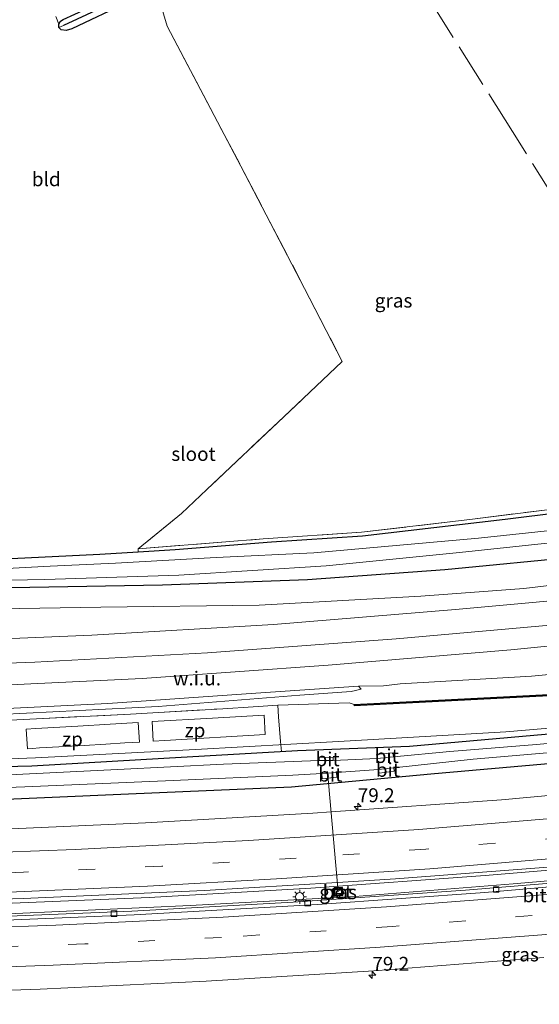
# Model space of a CAD drawing. Units: metres. Extents: x 99999 to 110007, y 395857 to 400001.
# Drawn here: x 102243 to 102337, y 396243 to 396420 of the extents above; entities that cross this region are included whole.
import ezdxf
from ezdxf.enums import TextEntityAlignment as Align

# ---------------------------------------------------------------- set-up
doc = ezdxf.new("R2010")
doc.units = ezdxf.units.M
doc.linetypes.add('IE-TERREINAFSCHEIDING', pattern=[10, 8, -2])
doc.linetypes.add('VW-3-9_STREEP', pattern=[12, 3, -9])
doc.layers.get('0').update_dxf_attribs({"lineweight": 25})
for name, color, linetype, lineweight in [('B-ME-AL-OVERIG-L-B1', 7, 'Continuous', 18), ('B-ME-AM-KILOMETR-S-B1', 7, 'Continuous', 18), ('B-ME-BV-GELEIDECONSTRUCTIE-GELEIDERAIL-L-B1', 213, 'BV-GELEIDERAIL', 18), ('B-ME-GW-KRUINLIJN-L-B1', 93, 'Continuous', 18), ('B-ME-GW-TEENLIJN-L-B1', 93, 'Continuous', 18), ('B-ME-IE-GRASLAND-GV-B6', 93, 'Continuous', 18), ('B-ME-IE-GRONDWERKLIJN-GROND_INGERICHT-GV-B6', 253, 'Continuous', 18), ('B-ME-IE-GRONDWERKLIJN-GROND_NIETINGERICHT-GV-B6', 253, 'Continuous', 18), ('B-ME-IE-HULPGEOMETRIE-L-B1', 53, 'Continuous', 18), ('B-ME-IE-INRICHTINGSELEMENT-GV-B6', 253, 'Continuous', 18), ('B-ME-IE-INRICHTINGSELEMENT-S-B1', 253, 'Continuous', 18), ('B-ME-IE-MEUBILAIR_WEGMEUBILAIR-LICHTMAST-S-B1', 8, 'Continuous', 18), ('B-ME-IE-TERREINAFSCHEIDING-RASTERHEKWERK-L-B1', 8, 'IE-TERREINAFSCHEIDING', 18), ('B-ME-MW-MUUR-GV-B6', 8, 'IE-TERREINAFSCHEIDING-KUNSTMATIG', 18), ('B-ME-MW-MUUR-L-B1', 8, 'IE-TERREINAFSCHEIDING-KUNSTMATIG', 18), ('B-ME-OG-WATER-GV-B6', 153, 'Continuous', 18), ('B-ME-VH-VERH_SOORT-BETON-OVERIG-GV-B6', 8, 'IE-TERREINAFSCHEIDING-NATUURLIJK-HOUTWAL', 18), ('B-ME-VH-VERH_SOORT-BITUMEN-GV-B6', 8, 'IE-TERREINAFSCHEIDING-NATUURLIJK-HOUTWAL', 18), ('B-ME-VH-VERH_SOORT-KLINKERS-GV-B6', 8, 'IE-TERREINAFSCHEIDING-NATUURLIJK-HOUTWAL', 18), ('B-ME-VV-KOLK-S-B1', 8, 'Continuous', 18), ('B-ME-VW-MARKERING-39STREEP-015-L-B1', 255, 'VW-3-9_STREEP', 18), ('B-ME-VW-MARKERING-STREEP-015-L-B1', 7, 'Continuous', 18)]:
    doc.layers.add(name, color=color, linetype=linetype, lineweight=lineweight)
doc.layers.add('B-ME-GW-INSTEEKWATERGANG-L-B1', color=10, linetype='Continuous')
doc.layers.add('B-ME-GW-WATERGANG-GREPPEL-L-B1', color=10, linetype='Continuous')
doc.styles.add('NLCS-ISO', font='NLCS-ISO.TTF')
doc.linetypes.add('BV-GELEIDERAIL', pattern='A,10,-3,[108,NLCS.SHX,S=1,R=0,X=0,Y=0],-3', length=16)
doc.linetypes.add('IE-TERREINAFSCHEIDING-KUNSTMATIG', pattern='A,4,[82,NLCS.SHX,S=0.75,R=90,X=0,Y=0],4,-2', length=10)
doc.linetypes.add('IE-TERREINAFSCHEIDING-NATUURLIJK-HOUTWAL', pattern='A,7,-1.5,[67,NLCS.SHX,S=0.75,R=45,X=0,Y=0],-1.5,7,-1.5,[70,NLCS.SHX,S=0.75,R=0,X=0,Y=0],-1.5', length=20)

# ---------------------------------------------------------------- blocks, each defined once
blk = doc.blocks.new('hecto')
for p, q in [((0, 0.625), (-0.625, 0)), ((0, -0.625), (0, 0.625)), ((-0.625, 0), (0.625, 0)), ((0.625, 0), (0, -0.625))]:
    blk.add_line(p, q)
blk = doc.blocks.new('lantaarnpaal')
for p, q in [((-0.75, 0), (-1.25, 0)), ((-0.88, 0.88), (-0.53, 0.53)), ((0, 0.75), (0, 1.25)), ((0.53, 0.53), (0.88, 0.88)), ((0.75, 0), (1.25, 0)), ((-0.53, -0.53), (-0.88, -0.88)), ((0, -0.75), (0, -1.25)), ((0.53, -0.53), (0.88, -0.88))]:
    blk.add_line(p, q)
blk.add_circle((0, 0), 0.75)
blk = doc.blocks.new('kolk')
blk.add_lwpolyline([(-0.5, -0.5), (0.5, -0.5), (0.5, 0.5), (-0.5, 0.5)], close=True)
blk = doc.blocks.new('put')
for p, q in [((0.75, 0.75), (-0.75, 0.75)), ((-0.75, 0.75), (-0.75, -0.75)), ((0.75, -0.75), (0.75, 0.75)), ((-0.75, -0.75), (0.75, -0.75))]:
    blk.add_line(p, q)
blk.add_lwpolyline([(-0.625, 0.625), (0.625, 0.625), (0.625, -0.625), (-0.625, -0.625)], close=True)

msp = doc.modelspace()

# ---------------------------------------------------------------- linework, layer by layer
at = {"layer": 'B-ME-AL-OVERIG-L-B1'}
msp.add_line((102298.492, 396285.241, 5.622), (102300.411, 396263.657, 7.042), dxfattribs=at)
at = {"layer": 'B-ME-BV-GELEIDECONSTRUCTIE-GELEIDERAIL-L-B1'}
for points in [[(102577.565, 396301.707, 7.676), (102565.675, 396299.345, 7.679), (102535.236, 396293.64, 7.679), (102506.354, 396288.569, 7.676), (102477.018, 396283.908, 7.668), (102447.619, 396279.658, 7.681), (102417.983, 396275.797, 7.681), (102386.894, 396272.14, 7.679), (102357.76, 396269.18, 7.707), (102326.857, 396266.563, 7.707), (102295.523, 396264.274, 7.774), (102266.423, 396262.639, 7.657), (102235.955, 396261.382, 7.656), (102205.207, 396260.585, 7.661), (102196.42, 396260.453, 7.659)], [(102575.882, 396298.903, 7.656), (102563.855, 396296.532, 7.601), (102533.17, 396290.811, 7.598), (102501.858, 396285.347, 7.597), (102472.099, 396280.714, 7.594), (102442.759, 396276.521, 7.597), (102412.159, 396272.661, 7.602), (102385.015, 396269.616, 7.601), (102354.584, 396266.535, 7.598), (102323.289, 396263.953, 7.595), (102292.299, 396261.777, 7.534), (102263.316, 396260.182, 7.542), (102232.343, 396258.9, 7.551), (102201.892, 396258.105, 7.562), (102173.808, 396257.784, 7.569), (102145.761, 396257.83, 7.604), (102119.846, 396258.164, 7.736)]]:
    msp.add_polyline3d(points, dxfattribs=at)
at = {"layer": 'B-ME-GW-INSTEEKWATERGANG-L-B1'}
for points in [[(102267.848, 396425.605, 7.485), (102262.563, 396423.41, 7.392), (102255.931, 396420.308, 7.346), (102252.518, 396418.691, 7.389), (102251.485, 396418.419, 7.389), (102250.595, 396418.527, 7.356), (102250.2, 396418.952, 7.344), (102250.214, 396419.568, 7.342), (102250.505, 396420.074, 7.354), (102250.946, 396420.393, 7.354), (102257.244, 396423.253, 7.258), (102271.299, 396429.843, 7.336), (102285.259, 396436.367, 7.227), (102291.85, 396439.728, 7.312), (102292.957, 396440.061, 7.315), (102293.589, 396439.897, 7.341), (102293.994, 396439.5, 7.44), (102294.186, 396438.833, 7.48), (102293.842, 396438.326, 7.482), (102285.259, 396433.916, 7.485), (102267.848, 396425.605, 7.485)], [(102351.162, 396333.089, 8.131), (102330.458, 396330.557, 7.95), (102304.773, 396327.533, 7.773), (102288.412, 396326.471, 7.588), (102271.077, 396325.119, 7.233), (102264.467, 396324.7, 7.13), (102257.584, 396324.263, 7.022), (102236.643, 396323.25, 6.985), (102235.448, 396323.879, 7.107), (102230.111, 396342.973, 7.002), (102223.91, 396365.785, 6.849), (102216.004, 396394.175, 6.94), (102210.319, 396418.427, 6.341)], [(102589.202, 396329.137, 6.372), (102570.234, 396325.071, 6.418), (102542.478, 396319.739, 6.4), (102516.78, 396314.961, 6.409), (102494.718, 396311.266, 6.458), (102468.656, 396307.407, 6.433), (102446.828, 396303.87, 6.37), (102426.59, 396300.88, 6.391), (102407.425, 396298.474, 6.394), (102385.74, 396296.36, 6.42), (102359.627, 396293.855, 6.467), (102335.606, 396291.745, 6.519), (102313.22, 396289.733, 6.485), (102293.077, 396288.999, 6.463), (102269.096, 396287.583, 6.419), (102245.354, 396286.239, 6.316), (102227.535, 396285.792, 6.263), (102210.326, 396284.943, 6.318), (102188.081, 396284.709, 6.368), (102160.188, 396284.6, 6.315), (102134.832, 396284.709, 6.284)], [(102590.89, 396323.913, 6.375), (102565.005, 396318.823, 6.407), (102542.377, 396314.332, 6.386), (102517.916, 396309.788, 6.348), (102488.433, 396304.946, 6.501), (102466.057, 396301.773, 6.429), (102447.561, 396299.017, 6.421), (102427.033, 396296.112, 6.372), (102413.109, 396294.593, 6.328), (102410.065, 396294.137, 6.33), (102398.147, 396292.626, 6.368), (102370.108, 396289.912, 6.404), (102345.018, 396287.229, 6.453), (102317.066, 396284.76, 6.429), (102292.023, 396282.445, 6.416), (102262.737, 396281.208, 6.394), (102232.431, 396279.893, 6.412), (102204.95, 396279.021, 6.492), (102177.485, 396278.535, 6.523), (102153.08, 396278.607, 6.399), (102131.581, 396278.95, 6.296)], [(102344.352, 396323.9, 8.045), (102319.571, 396321.503, 7.932), (102294.912, 396319.724, 7.51), (102268.85, 396318.725, 7.078), (102245.003, 396318.33, 6.666), (102222.774, 396318.1, 6.411), (102197.602, 396317.608, 6.278), (102174.64, 396317.835, 5.994), (102153.903, 396318.492, 5.756)]]:
    msp.add_polyline3d(points, dxfattribs=at)
at = {"layer": 'B-ME-GW-KRUINLIJN-L-B1'}
for points in [[(102147.803, 396307.686, 9.061), (102184.461, 396307.417, 9.309), (102220.186, 396308.29, 9.328), (102256.117, 396309.732, 9.331), (102288.78, 396311.681, 9.431), (102321.5, 396314.399, 9.468), (102351.126, 396317.058, 9.614), (102383.259, 396320.769, 9.933), (102410.491, 396324.534, 10.174), (102433.254, 396327.791, 10.369), (102466.405, 396332.976, 10.709), (102499.254, 396338.775, 11.061), (102530.056, 396344.858, 11.363), (102558.396, 396351.018, 11.377)], [(102140.014, 396293.889, 9.932), (102166.41, 396293.619, 10.005), (102201.044, 396294.074, 9.934), (102234.866, 396295.259, 9.894), (102268.052, 396296.972, 10.02), (102293.534, 396299.001, 10.146), (102302.716, 396299.664, 10.256), (102304.542, 396300.087, 10.246), (102304.093, 396300.619, 9.833)], [(102289.5474, 396297.2066, 10.075), (102302.379, 396297.603, 10.055), (102303.291, 396297.308, 9.962)]]:
    msp.add_polyline3d(points, dxfattribs=at)
at = {"layer": 'B-ME-GW-TEENLIJN-L-B1'}
for points in [[(102552.847, 396354.959, 8.832), (102528.706, 396349.743, 8.901), (102497.933, 396343.135, 9.006), (102470.252, 396338.026, 8.7), (102443.849, 396333.536, 8.57), (102415.211, 396328.791, 8.355), (102386.363, 396324.239, 8.337), (102362.575, 396321.542, 8.304), (102333.809, 396318.14, 8.256), (102315.259, 396316.783, 8), (102286.213, 396315.165, 7.523), (102257.764, 396314.804, 7.046), (102224.699, 396314.261, 6.42), (102186.515, 396313.519, 6.3), (102151.193, 396313.692, 6.069)], [(102588.231, 396329.828, 6.366), (102581.457, 396328.513, 6.485), (102556.32, 396323.491, 6.428), (102530.442, 396318.791, 6.42), (102502.135, 396313.527, 6.465), (102475.562, 396309.348, 6.465), (102448.061, 396305.219, 6.388), (102420.098, 396301.121, 6.376), (102391.005, 396297.714, 6.413), (102360.296, 396294.916, 6.49), (102330.562, 396292.363, 6.557), (102300.476, 396290.651, 6.607), (102274.735, 396289.238, 6.54), (102245.97, 396287.738, 6.374), (102219.896, 396286.718, 6.331), (102187.526, 396285.895, 6.414), (102161.898, 396285.754, 6.444), (102135.448, 396285.8, 6.444)], [(102304.093, 396300.619, 9.833), (102285.585, 396299.334, 9.458), (102258.976, 396297.473, 9.352), (102231.221, 396296.085, 9.282), (102201.674, 396295.029, 9.264), (102167.527, 396294.683, 9.264), (102140.563, 396294.861, 9.202)]]:
    msp.add_polyline3d(points, dxfattribs=at)
at = {"layer": 'B-ME-GW-WATERGANG-GREPPEL-L-B1'}
msp.add_polyline3d([(102293.127, 396439.045, 6.791), (102273.268, 396429.676, 6.791), (102251.034, 396419.285, 6.791)], dxfattribs=at)
at = {"layer": 'B-ME-IE-GRASLAND-GV-B6'}
for points in [[(102250.214, 396419.568, 7.342), (102250.505, 396420.074, 7.354), (102250.946, 396420.393, 7.354), (102257.244, 396423.253, 7.258), (102271.299, 396429.843, 7.336), (102285.259, 396436.367, 7.227), (102291.85, 396439.728, 7.312), (102292.957, 396440.061, 7.315), (102293.589, 396439.897, 7.341), (102293.994, 396439.5, 7.44), (102293.127, 396439.045, 6.791), (102273.268, 396429.676, 6.791), (102251.034, 396419.285, 6.791), (102250.2, 396418.952, 7.344), (102250.214, 396419.568, 7.342)], [(102294.186, 396438.833, 7.48), (102293.842, 396438.326, 7.482), (102285.259, 396433.916, 7.485), (102267.848, 396425.605, 7.485), (102262.563, 396423.41, 7.392), (102255.931, 396420.308, 7.346), (102252.518, 396418.691, 7.389), (102251.485, 396418.419, 7.389), (102250.595, 396418.527, 7.356), (102250.2, 396418.952, 7.344), (102251.034, 396419.285, 6.791), (102273.268, 396429.676, 6.791), (102293.127, 396439.045, 6.791), (102293.994, 396439.5, 7.44), (102294.186, 396438.833, 7.48)], [(102349.783, 396329.742, 5.952), (102325.635, 396327.198, 5.911), (102308.163, 396325.66, 5.905), (102296.004, 396324.557, 5.905), (102278.5, 396323.685, 5.905), (102260.379, 396322.724, 5.905), (102248.62, 396322.134, 5.905), (102238.578, 396321.637, 5.905), (102235.925, 396321.318, 5.905), (102235.048, 396321.72, 5.905), (102234.648, 396322.602, 5.96), (102226.408, 396351.766, 5.96), (102219.445, 396377.702, 5.96), (102216.18, 396389.465, 5.69), (102211.344, 396409.124, 5.642), (102209.734, 396417.391, 5.515), (102210.319, 396418.427, 6.341)], [(102210.319, 396418.427, 6.341), (102216.004, 396394.175, 6.94), (102223.91, 396365.785, 6.849), (102230.111, 396342.973, 7.002), (102235.448, 396323.879, 7.107), (102236.643, 396323.25, 6.985), (102257.584, 396324.263, 7.022), (102264.467, 396324.7, 7.13), (102271.077, 396325.119, 7.233), (102288.412, 396326.471, 7.588), (102304.773, 396327.533, 7.773), (102330.458, 396330.557, 7.95), (102351.162, 396333.089, 8.131)], [(102264.467, 396324.7, 7.13), (102264.445, 396325.274, 7.199), (102286.902, 396327.047, 7.491), (102304.624, 396328.242, 7.764), (102324.054, 396330.549, 7.869), (102343.744, 396332.986, 8.1)], [(102351.162, 396333.089, 8.131), (102330.458, 396330.557, 7.95), (102304.773, 396327.533, 7.773), (102288.412, 396326.471, 7.588), (102271.077, 396325.119, 7.233), (102264.467, 396324.7, 7.13)], [(102154.302, 396319.198, 5.186), (102156.541, 396319.136, 5.186), (102157.667, 396319.35, 5.186), (102157.944, 396319.821, 5.186), (102166.299, 396319.292, 5.233), (102175.527, 396318.928, 5.368), (102188.457, 396318.944, 5.563), (102203.137, 396319.132, 5.698), (102217.185, 396319.395, 5.798), (102227.88, 396319.636, 5.861), (102233.916, 396320.029, 5.898), (102234.397, 396319.649, 5.898), (102235.099, 396319.547, 5.898), (102247.652, 396319.785, 5.898), (102271.741, 396320.544, 5.898), (102298.263, 396322.232, 5.898), (102322.247, 396324.59, 5.898), (102349.865, 396327.523, 5.898)], [(102286.213, 396315.165, 7.523), (102257.764, 396314.804, 7.046), (102224.699, 396314.261, 6.42), (102186.515, 396313.519, 6.3), (102151.193, 396313.692, 6.069), (102153.903, 396318.492, 5.756), (102174.64, 396317.835, 5.994), (102197.602, 396317.608, 6.278), (102222.774, 396318.1, 6.411), (102245.003, 396318.33, 6.666), (102268.85, 396318.725, 7.078), (102294.912, 396319.724, 7.51), (102319.571, 396321.503, 7.932), (102344.352, 396323.9, 8.045)], [(102344.352, 396323.9, 8.045), (102319.571, 396321.503, 7.932), (102294.912, 396319.724, 7.51), (102268.85, 396318.725, 7.078), (102245.003, 396318.33, 6.666), (102222.774, 396318.1, 6.411), (102197.602, 396317.608, 6.278), (102174.64, 396317.835, 5.994), (102153.903, 396318.492, 5.756), (102154.302, 396319.198, 5.186)], [(102151.193, 396313.692, 6.069), (102186.515, 396313.519, 6.3), (102224.699, 396314.261, 6.42), (102257.764, 396314.804, 7.046), (102286.213, 396315.165, 7.523), (102315.259, 396316.783, 8), (102333.809, 396318.14, 8.256), (102362.575, 396321.542, 8.304)], [(102362.575, 396321.542, 8.304), (102333.809, 396318.14, 8.256), (102315.259, 396316.783, 8), (102286.213, 396315.165, 7.523)], [(102351.126, 396317.058, 9.614), (102321.5, 396314.399, 9.468), (102288.78, 396311.681, 9.431), (102256.117, 396309.732, 9.331), (102220.186, 396308.29, 9.328), (102184.461, 396307.417, 9.309), (102147.803, 396307.686, 9.061), (102151.193, 396313.692, 6.069)], [(102234.866, 396295.259, 9.894), (102268.052, 396296.972, 10.02), (102293.534, 396299.001, 10.146), (102302.716, 396299.664, 10.256), (102304.542, 396300.087, 10.246), (102304.093, 396300.619, 9.833), (102308.546, 396300.673, 10.065), (102311.571, 396301, 10.082), (102335.145, 396302.373, 10.245), (102358.688, 396304.58, 10.475)], [(102140.563, 396294.861, 9.202), (102167.527, 396294.683, 9.264), (102201.674, 396295.029, 9.264), (102231.221, 396296.085, 9.282), (102258.976, 396297.473, 9.352), (102285.585, 396299.334, 9.458), (102304.093, 396300.619, 9.833), (102304.542, 396300.087, 10.246), (102302.716, 396299.664, 10.256), (102293.534, 396299.001, 10.146), (102268.052, 396296.972, 10.02), (102234.866, 396295.259, 9.894), (102201.044, 396294.074, 9.934), (102166.41, 396293.619, 10.005), (102140.014, 396293.889, 9.932), (102140.563, 396294.861, 9.202)], [(102338.273, 396299.121, 10.178), (102303.291, 396297.308, 9.962), (102302.379, 396297.603, 10.055), (102289.5474, 396297.2066, 10.075), (102285.138, 396296.9079, 10.0189), (102279.7015, 396296.5435, 10.0027), (102268.103, 396295.8847, 9.9682), (102263.077, 396295.5878, 9.9709), (102246.163, 396294.7099, 9.905), (102240.232, 396294.4106, 9.9253)], [(102285.138, 396296.9079, 10.0189), (102289.5474, 396297.2066, 10.075), (102302.379, 396297.603, 10.055), (102303.291, 396297.308, 9.962), (102303.303, 396297.066, 9.589), (102338.288, 396298.88, 9.646)], [(102240.232, 396294.4106, 9.9253), (102246.163, 396294.7099, 9.905), (102263.077, 396295.5878, 9.9709), (102268.103, 396295.8847, 9.9682), (102279.7015, 396296.5435, 10.0027), (102285.138, 396296.9079, 10.0189)], [(102335.606, 396291.745, 6.519), (102313.22, 396289.733, 6.485), (102293.077, 396288.999, 6.463), (102290.232, 396288.831, 6.4578), (102269.096, 396287.583, 6.419), (102245.354, 396286.239, 6.316), (102227.535, 396285.792, 6.263), (102210.326, 396284.943, 6.318), (102188.081, 396284.709, 6.368), (102160.188, 396284.6, 6.315), (102134.832, 396284.709, 6.284), (102135.448, 396285.8, 6.444), (102161.898, 396285.754, 6.444), (102187.526, 396285.895, 6.414), (102219.896, 396286.718, 6.331), (102245.97, 396287.738, 6.374), (102274.735, 396289.238, 6.54), (102300.476, 396290.651, 6.607), (102330.562, 396292.363, 6.557), (102360.296, 396294.916, 6.49)], [(102360.296, 396294.916, 6.49), (102330.562, 396292.363, 6.557), (102300.476, 396290.651, 6.607), (102274.735, 396289.238, 6.54), (102245.97, 396287.738, 6.374), (102219.896, 396286.718, 6.331)], [(102227.535, 396285.792, 6.263), (102245.354, 396286.239, 6.316), (102269.096, 396287.583, 6.419), (102290.232, 396288.831, 6.4578), (102293.077, 396288.999, 6.463), (102313.22, 396289.733, 6.485), (102335.606, 396291.745, 6.519), (102359.627, 396293.855, 6.467)], [(102359.627, 396293.855, 6.467), (102335.606, 396291.745, 6.519)], [(102351.007, 396291.522, 5.425), (102336.075, 396290.086, 5.425), (102320.487, 396288.853, 5.425), (102310.357, 396287.872, 5.425), (102310.234, 396288.629, 5.897), (102307.327, 396288.294, 5.897), (102307.413, 396287.583, 5.425), (102299.516, 396287.237, 5.425), (102299.518, 396287.866, 5.782), (102296.967, 396287.792, 5.782), (102297.014, 396287.224, 5.425)], [(102132.595, 396280.747, 5.364), (102151.695, 396280.783, 5.364), (102173.515, 396280.604, 5.364), (102194.511, 396280.895, 5.364), (102194.608, 396280.307, 5.797), (102196.89, 396280.425, 5.797), (102196.886, 396281.052, 5.364), (102217.425, 396281.499, 5.366), (102244.07, 396282.507, 5.381), (102270.768, 396283.655, 5.395), (102292.229, 396284.618, 5.395), (102297.471, 396284.884, 5.395), (102297.51, 396283.974, 5.968), (102300.156, 396284.216, 5.968), (102300.094, 396285.08, 5.395), (102307.64, 396285.645, 5.395), (102307.8, 396284.964, 6.009), (102310.498, 396285.304, 6.009), (102310.389, 396285.936, 5.395), (102324.651, 396287.454, 5.396), (102351.258, 396289.768, 5.396)], [(102131.581, 396278.95, 6.296), (102153.08, 396278.607, 6.399), (102177.485, 396278.535, 6.523), (102204.95, 396279.021, 6.492), (102232.431, 396279.893, 6.412), (102262.737, 396281.208, 6.394), (102292.023, 396282.445, 6.416), (102317.066, 396284.76, 6.429), (102345.018, 396287.229, 6.453)], [(102345.018, 396287.229, 6.453), (102317.066, 396284.76, 6.429), (102292.023, 396282.445, 6.416), (102262.737, 396281.208, 6.394), (102232.431, 396279.893, 6.412), (102204.95, 396279.021, 6.492), (102177.485, 396278.535, 6.523), (102153.08, 396278.607, 6.399), (102131.581, 396278.95, 6.296), (102132.595, 396280.747, 5.364)], [(102297.014, 396287.224, 5.425), (102279.798, 396286.578, 5.425), (102260.741, 396285.63, 5.425), (102240.086, 396284.576, 5.425)], [(102364.265, 396283.336, 6.651), (102329.778, 396280.2, 6.761), (102299.135, 396278.005, 6.774), (102295.833, 396277.769, 6.775), (102265.796, 396276.022, 6.655), (102240.302, 396274.884, 6.703), (102210.028, 396273.971, 6.716), (102195.557, 396273.771, 6.675), (102181.451, 396273.576, 6.635), (102154.166, 396273.461, 6.74), (102128.62, 396273.706, 6.755), (102131.581, 396278.95, 6.296)], [(102360.452, 396267.509, 6.888), (102331.866, 396265.106, 6.937), (102303.386, 396262.827, 6.905), (102273.779, 396261.176, 6.895), (102242.376, 396259.766, 6.9), (102210.561, 396258.749, 6.902), (102179.271, 396258.253, 6.903), (102151.026, 396258.119, 6.936), (102119.969, 396258.382, 6.947), (102121.607, 396261.282, 7.032), (102150.425, 396260.894, 6.974), (102181.445, 396261.016, 6.974), (102195.412, 396261.216, 6.951), (102210.635, 396261.433, 6.925), (102243.781, 396262.455, 6.924), (102276.396, 396263.898, 6.946), (102300.261, 396265.346, 6.966), (102310.731, 396265.982, 6.975), (102345.978, 396268.699, 6.916)], [(102299.537, 396264.244, 7.026), (102299.66, 396262.829, 6.992), (102301.267, 396262.967, 6.995), (102301.146, 396264.354, 7.006), (102300.354, 396264.3, 7.016), (102299.537, 396264.244, 7.026)], [(102109.451, 396239.749, 7.191), (102112.403, 396244.978, 7.351), (102138.824, 396244.626, 7.255), (102166.661, 396244.467, 7.307), (102193.079, 396244.658, 7.207), (102220.624, 396245.228, 7.207), (102246.832, 396246.142, 7.285), (102276.693, 396247.621, 7.211), (102306.806, 396249.44, 7.207), (102337.355, 396251.859, 7.304)]]:
    msp.add_polyline3d(points, dxfattribs=at)
at = {"layer": 'B-ME-IE-GRONDWERKLIJN-GROND_INGERICHT-GV-B6'}
for points in [[(102343.744, 396332.986, 8.1), (102324.054, 396330.549, 7.869), (102304.624, 396328.242, 7.764), (102286.902, 396327.047, 7.491), (102264.445, 396325.274, 7.199), (102272.221, 396331.594, 7.305), (102276.794, 396335.958, 7.388), (102290.663, 396348.994, 7.757), (102301.127, 396358.938, 7.929), (102294.385, 396372.077, 7.949), (102282.914, 396394.046, 7.777), (102269.648, 396419.182, 7.633), (102267.893, 396425.297, 7.485), (102284.934, 396433.265, 7.574), (102295.598, 396438.766, 7.503), (102302.244, 396438.83, 7.464), (102303.521, 396439.35, 7.46), (102323.09, 396451.796, 7.64), (102345.42, 396465.156, 7.826)], [(102267.893, 396425.297, 7.485), (102269.648, 396419.182, 7.633), (102282.914, 396394.046, 7.777), (102294.385, 396372.077, 7.949), (102301.127, 396358.938, 7.929), (102290.663, 396348.994, 7.757), (102276.794, 396335.958, 7.388), (102272.221, 396331.594, 7.305), (102264.445, 396325.274, 7.199), (102264.467, 396324.7, 7.13), (102257.584, 396324.263, 7.022), (102236.643, 396323.25, 6.985), (102235.448, 396323.879, 7.107), (102230.111, 396342.973, 7.002), (102223.91, 396365.785, 6.849), (102216.004, 396394.175, 6.94), (102210.319, 396418.427, 6.341)], [(102249.634, 396420.931, 7.383), (102250.214, 396419.568, 7.342), (102250.2, 396418.952, 7.344), (102250.595, 396418.527, 7.356), (102251.485, 396418.419, 7.389), (102252.518, 396418.691, 7.389), (102255.931, 396420.308, 7.346), (102262.563, 396423.41, 7.392)], [(102250.946, 396420.393, 7.354), (102250.505, 396420.074, 7.354), (102250.214, 396419.568, 7.342), (102249.634, 396420.931, 7.383)]]:
    msp.add_polyline3d(points, dxfattribs=at)
at = {"layer": 'B-ME-IE-GRONDWERKLIJN-GROND_NIETINGERICHT-GV-B6'}
for points in [[(102147.803, 396307.686, 9.061), (102184.461, 396307.417, 9.309), (102220.186, 396308.29, 9.328), (102256.117, 396309.732, 9.331), (102288.78, 396311.681, 9.431), (102321.5, 396314.399, 9.468), (102351.126, 396317.058, 9.614)], [(102143.075, 396299.311, 8.955), (102164.762, 396299.097, 8.991), (102197.699, 396299.389, 9.12), (102231.368, 396300.35, 9.091), (102265.166, 396301.963, 9.257), (102298.59, 396304.397, 9.312), (102331.477, 396307.126, 9.337), (102367.948, 396310.791, 9.532), (102394.238, 396314.305, 9.675), (102394.868, 396309.456, 10.294), (102382.654, 396308.062, 10.28), (102382.712, 396307.464, 10.584), (102358.688, 396304.58, 10.475), (102335.145, 396302.373, 10.245), (102311.571, 396301, 10.082), (102308.546, 396300.673, 10.065), (102304.093, 396300.619, 9.833), (102285.585, 396299.334, 9.458), (102258.976, 396297.473, 9.352), (102231.221, 396296.085, 9.282), (102201.674, 396295.029, 9.264), (102167.527, 396294.683, 9.264), (102140.563, 396294.861, 9.202), (102143.075, 396299.311, 8.955)], [(102341.88, 396311.847, 9.362), (102310.825, 396309.099, 9.249), (102276.926, 396306.59, 9.257), (102245.906, 396304.896, 9.26), (102211.226, 396303.666, 9.129), (102176.441, 396302.937, 8.988), (102145.145, 396302.977, 8.955), (102147.803, 396307.686, 9.061)], [(102145.145, 396302.977, 8.955), (102176.441, 396302.937, 8.988), (102211.226, 396303.666, 9.129), (102245.906, 396304.896, 9.26), (102276.926, 396306.59, 9.257), (102310.825, 396309.099, 9.249), (102341.88, 396311.847, 9.362)], [(102367.948, 396310.791, 9.532), (102331.477, 396307.126, 9.337), (102298.59, 396304.397, 9.312), (102265.166, 396301.963, 9.257), (102231.368, 396300.35, 9.091), (102197.699, 396299.389, 9.12), (102164.762, 396299.097, 8.991), (102143.075, 396299.311, 8.955), (102145.145, 396302.977, 8.955)]]:
    msp.add_polyline3d(points, dxfattribs=at)
at = {"layer": 'B-ME-IE-HULPGEOMETRIE-L-B1'}
msp.add_line((102251.034, 396419.285, 6.791), (102250.2, 396418.952, 7.344), dxfattribs=at)
at = {"layer": 'B-ME-IE-INRICHTINGSELEMENT-GV-B6'}
for points in [[(102267.1454, 396290.6995, 8.6248), (102266.98, 396294.2236, 10.4887), (102277.8246, 396294.8587, 10.4818), (102287.1, 396295.4019, 10.4996), (102287.2716, 396291.9037, 8.5944), (102269.2315, 396290.8243, 8.6075), (102267.1454, 396290.6995, 8.6248)], [(102244.5434, 396289.3595, 8.4956), (102244.3264, 396292.8817, 10.4111), (102246.055, 396292.9846, 10.4175), (102253.5779, 396293.4325, 10.4379), (102259.3908, 396293.7787, 10.4541), (102264.4718, 396294.0812, 10.4759), (102264.6914, 396290.5573, 8.645), (102262.0299, 396290.399, 8.6201), (102258.6505, 396290.1981, 8.5684), (102254.7201, 396289.9645, 8.567), (102247.9008, 396289.5591, 8.4946), (102246.6892, 396289.4871, 8.4647), (102245.4413, 396289.4129, 8.4831), (102244.5434, 396289.3595, 8.4956)]]:
    msp.add_polyline3d(points, dxfattribs=at)
at = {"layer": 'B-ME-IE-TERREINAFSCHEIDING-RASTERHEKWERK-L-B1'}
for points in [[(102295.598, 396438.766, 7.503), (102284.934, 396433.265, 7.574), (102267.893, 396425.297, 7.485), (102269.648, 396419.182, 7.633), (102282.914, 396394.046, 7.777), (102294.385, 396372.077, 7.949), (102301.127, 396358.938, 7.929), (102290.663, 396348.994, 7.757), (102276.794, 396335.958, 7.388), (102272.221, 396331.594, 7.305), (102264.445, 396325.274, 7.199), (102286.902, 396327.047, 7.491), (102304.624, 396328.242, 7.764), (102324.054, 396330.549, 7.869), (102343.744, 396332.986, 8.1)], [(102370.441, 396338.362, 8.081), (102366.961, 396343.05, 8.097), (102356.678, 396359.885, 8.346), (102344.9, 396379.288, 8.114), (102331.754, 396400.252, 7.983), (102318.788, 396420.801, 7.821), (102307.844, 396438.333, 7.497)], [(102221.746, 396293.5254, 9.8648), (102222.688, 396293.5621, 9.8688), (102240.232, 396294.4106, 9.9253), (102246.163, 396294.7099, 9.905), (102263.077, 396295.5878, 9.9709), (102268.103, 396295.8847, 9.9682), (102279.7015, 396296.5435, 10.0027), (102285.138, 396296.9079, 10.0189), (102289.5474, 396297.2066, 10.075)], [(102289.5474, 396297.2066, 10.075), (102289.6957, 396295.1116, 9.0979), (102289.8791, 396292.8462, 7.8884), (102290.0575, 396290.6427, 6.7822), (102290.232, 396288.831, 6.4578)]]:
    msp.add_polyline3d(points, dxfattribs=at)
at = {"layer": 'B-ME-MW-MUUR-GV-B6'}
msp.add_polyline3d([(102584.014, 396332.822, 12.472), (102584.279, 396332.634, 7.641), (102550.653, 396325.628, 7.921), (102517.941, 396319.678, 8.249), (102489.452, 396315.042, 8.519), (102459.786, 396310.731, 8.667), (102424.637, 396306.393, 8.788), (102396.334, 396303.396, 9.143), (102368.836, 396300.956, 9.27), (102338.288, 396298.88, 9.646), (102303.303, 396297.066, 9.589), (102303.291, 396297.308, 9.962), (102338.273, 396299.121, 10.178), (102368.817, 396301.197, 10.391), (102396.311, 396303.636, 10.659), (102424.61, 396306.632, 10.91), (102459.754, 396310.97, 11.336), (102489.415, 396315.281, 11.531), (102517.9, 396319.916, 11.764), (102550.606, 396325.864, 12.158), (102584.014, 396332.822, 12.472)], dxfattribs=at)
at = {"layer": 'B-ME-MW-MUUR-L-B1'}
msp.add_polyline3d([(102303.421, 396297.183, 10.651), (102338.281, 396298.989, 10.98), (102368.828, 396301.066, 11.176), (102396.323, 396303.505, 11.465), (102424.625, 396306.502, 11.946), (102459.771, 396310.84, 12.14), (102489.435, 396315.151, 12.455), (102517.922, 396319.786, 12.812), (102550.632, 396325.736, 13.116), (102584.172, 396332.71, 13.372)], dxfattribs=at)
at = {"layer": 'B-ME-OG-WATER-GV-B6'}
for points in [[(102349.865, 396327.523, 5.898), (102322.247, 396324.59, 5.898), (102298.263, 396322.232, 5.898), (102271.741, 396320.544, 5.898), (102247.652, 396319.785, 5.898), (102235.099, 396319.547, 5.898), (102234.397, 396319.649, 5.898), (102233.916, 396320.029, 5.898), (102233.913, 396320.748, 5.899), (102234.078, 396321.582, 5.899), (102234.03, 396322.582, 5.899), (102228.719, 396341.504, 5.779), (102222.87, 396362.151, 5.779), (102218.507, 396377.954, 5.515), (102213.068, 396397.163, 5.515), (102208.599, 396415.381, 5.515), (102209.734, 396417.391, 5.515)], [(102209.734, 396417.391, 5.515), (102211.344, 396409.124, 5.642), (102216.18, 396389.465, 5.69), (102219.445, 396377.702, 5.96), (102226.408, 396351.766, 5.96), (102234.648, 396322.602, 5.96), (102235.048, 396321.72, 5.905), (102235.925, 396321.318, 5.905), (102238.578, 396321.637, 5.905), (102248.62, 396322.134, 5.905), (102260.379, 396322.724, 5.905), (102278.5, 396323.685, 5.905), (102296.004, 396324.557, 5.905), (102308.163, 396325.66, 5.905), (102325.635, 396327.198, 5.911), (102349.783, 396329.742, 5.952)], [(102134.012, 396283.256, 5.325), (102156.651, 396283.007, 5.425), (102176.449, 396283.295, 5.425), (102194.097, 396283.378, 5.425), (102196.782, 396283.369, 5.425), (102207.158, 396283.473, 5.425), (102221.067, 396283.958, 5.425), (102240.086, 396284.576, 5.425), (102260.741, 396285.63, 5.425), (102279.798, 396286.578, 5.425), (102297.014, 396287.224, 5.425), (102299.516, 396287.237, 5.425), (102307.413, 396287.583, 5.425), (102310.357, 396287.872, 5.425), (102320.487, 396288.853, 5.425), (102336.075, 396290.086, 5.425), (102351.007, 396291.522, 5.425)], [(102351.258, 396289.768, 5.396), (102324.651, 396287.454, 5.396), (102310.389, 396285.936, 5.395), (102307.64, 396285.645, 5.395), (102300.094, 396285.08, 5.395), (102298.517, 396284.962, 5.395), (102297.471, 396284.884, 5.395), (102292.229, 396284.618, 5.395), (102270.768, 396283.655, 5.395), (102244.07, 396282.507, 5.381), (102217.425, 396281.499, 5.366), (102196.886, 396281.052, 5.364), (102195.64, 396280.97, 5.364), (102194.511, 396280.895, 5.364), (102173.515, 396280.604, 5.364), (102151.695, 396280.783, 5.364), (102132.595, 396280.747, 5.364), (102134.012, 396283.256, 5.325)]]:
    msp.add_polyline3d(points, dxfattribs=at)
at = {"layer": 'B-ME-VH-VERH_SOORT-BETON-OVERIG-GV-B6'}
msp.add_polyline3d([(102299.66, 396262.829, 6.992), (102299.537, 396264.244, 7.026), (102300.354, 396264.3, 7.016), (102301.146, 396264.354, 7.006), (102301.267, 396262.967, 6.995), (102299.66, 396262.829, 6.992)], dxfattribs=at)
at = {"layer": 'B-ME-VH-VERH_SOORT-BITUMEN-GV-B6'}
for points in [[(102310.357, 396287.872, 5.425), (102307.413, 396287.583, 5.425), (102307.327, 396288.294, 5.897), (102310.234, 396288.629, 5.897), (102310.357, 396287.872, 5.425)], [(102299.516, 396287.237, 5.425), (102297.014, 396287.224, 5.425), (102296.967, 396287.792, 5.782), (102299.518, 396287.866, 5.782), (102299.516, 396287.237, 5.425)], [(102300.094, 396285.08, 5.395), (102300.156, 396284.216, 5.968), (102297.51, 396283.974, 5.968), (102297.471, 396284.884, 5.395), (102298.517, 396284.962, 5.395), (102300.094, 396285.08, 5.395)], [(102310.389, 396285.936, 5.395), (102310.498, 396285.304, 6.009), (102307.8, 396284.964, 6.009), (102307.64, 396285.645, 5.395), (102310.389, 396285.936, 5.395)], [(102128.62, 396273.706, 6.755), (102154.166, 396273.461, 6.74), (102181.451, 396273.576, 6.635), (102195.557, 396273.771, 6.675), (102210.028, 396273.971, 6.716), (102240.302, 396274.884, 6.703), (102265.796, 396276.022, 6.655), (102295.833, 396277.769, 6.775), (102299.135, 396278.005, 6.774), (102329.778, 396280.2, 6.761), (102364.265, 396283.336, 6.651)], [(102345.978, 396268.699, 6.916), (102310.731, 396265.982, 6.975), (102300.261, 396265.346, 6.966), (102276.396, 396263.898, 6.946), (102243.781, 396262.455, 6.924), (102210.635, 396261.433, 6.925), (102195.412, 396261.216, 6.951), (102181.445, 396261.016, 6.974), (102150.425, 396260.894, 6.974), (102121.607, 396261.282, 7.032), (102128.62, 396273.706, 6.755)], [(102119.411, 396257.392, 6.988), (102145.702, 396257.048, 6.99), (102174.791, 396257.035, 6.913), (102201.413, 396257.359, 6.905), (102233.436, 396258.237, 6.898), (102263.715, 396259.503, 6.884), (102296.669, 396261.366, 6.924), (102326.791, 396263.502, 6.943), (102360.374, 396266.466, 6.903)], [(102337.355, 396251.859, 7.304), (102306.806, 396249.44, 7.207), (102276.693, 396247.621, 7.211), (102246.832, 396246.142, 7.285), (102220.624, 396245.228, 7.207), (102193.079, 396244.658, 7.207), (102166.661, 396244.467, 7.307), (102138.824, 396244.626, 7.255), (102112.403, 396244.978, 7.351), (102119.411, 396257.392, 6.988)]]:
    msp.add_polyline3d(points, dxfattribs=at)
at = {"layer": 'B-ME-VH-VERH_SOORT-KLINKERS-GV-B6'}
for points in [[(102119.969, 396258.382, 6.947), (102151.026, 396258.119, 6.936), (102179.271, 396258.253, 6.903), (102210.561, 396258.749, 6.902), (102242.376, 396259.766, 6.9), (102273.779, 396261.176, 6.895), (102303.386, 396262.827, 6.905), (102331.866, 396265.106, 6.937), (102360.452, 396267.509, 6.888)], [(102360.374, 396266.466, 6.903), (102326.791, 396263.502, 6.943), (102296.669, 396261.366, 6.924), (102263.715, 396259.503, 6.884), (102233.436, 396258.237, 6.898), (102201.413, 396257.359, 6.905), (102174.791, 396257.035, 6.913), (102145.702, 396257.048, 6.99), (102119.411, 396257.392, 6.988), (102119.969, 396258.382, 6.947)]]:
    msp.add_polyline3d(points, dxfattribs=at)
at = {"layer": 'B-ME-VW-MARKERING-39STREEP-015-L-B1'}
for points in [[(102581.566, 396308.375, 6.896), (102555.76, 396303.07, 6.912), (102531.763, 396298.66, 6.89), (102508.292, 396294.542, 6.911), (102484.237, 396290.623, 6.922), (102460.374, 396287.047, 6.924), (102436.255, 396283.715, 6.913), (102412.178, 396280.696, 6.914), (102388.847, 396277.984, 6.927), (102364.815, 396275.532, 6.94), (102340.644, 396273.363, 6.958), (102316.186, 396271.338, 6.979), (102292.842, 396269.7, 6.961), (102268.708, 396268.27, 6.913), (102243.854, 396267.17, 6.918), (102220.022, 396266.4, 6.91), (102196.555, 396265.951, 6.909), (102172.184, 396265.531, 6.947), (102147.372, 396265.743, 6.971), (102124.302, 396266.057, 6.973)], [(102572.043, 396292.504, 7.152), (102554.425, 396289.09, 7.141), (102524.199, 396283.605, 7.143), (102504.145, 396280.122, 7.152), (102477.651, 396275.909, 7.13), (102453.685, 396272.461, 7.128), (102421.612, 396268.222, 7.154), (102397.725, 396265.499, 7.146), (102370.065, 396262.586, 7.172), (102335.299, 396259.378, 7.218), (102310.256, 396257.424, 7.152), (102279.416, 396255.446, 7.101), (102254.879, 396254.296, 7.097), (102223.365, 396253.145, 7.112), (102191.832, 396252.394, 7.156), (102171.239, 396252.202, 7.133), (102143.688, 396252.329, 7.167), (102116.718, 396252.623, 7.174)]]:
    msp.add_polyline3d(points, dxfattribs=at)
at = {"layer": 'B-ME-VW-MARKERING-STREEP-015-L-B1'}
for points in [[(102584.022, 396312.467, 6.78), (102563.667, 396308.34, 6.775), (102533.524, 396302.648, 6.764), (102502.968, 396297.35, 6.764), (102473.933, 396292.725, 6.781), (102439.611, 396287.868, 6.787), (102410.126, 396284.106, 6.791), (102377.641, 396280.446, 6.813), (102345.205, 396277.375, 6.817), (102314.901, 396274.839, 6.865), (102284.308, 396272.877, 6.874), (102253.113, 396271.244, 6.721), (102220.999, 396270.064, 6.74), (102183.908, 396269.437, 6.805), (102152.742, 396269.341, 6.805), (102126.343, 396269.672, 6.869)], [(102578.969, 396304.047, 7.017), (102555.221, 396299.36, 6.961), (102527.355, 396294.193, 6.962), (102508.652, 396290.965, 6.966), (102479.312, 396286.282, 6.973), (102448.835, 396281.824, 6.982), (102425.13, 396278.689, 6.983), (102397.179, 396275.322, 6.984), (102368.208, 396272.265, 6.993), (102344.765, 396270.109, 6.992), (102316.864, 396267.778, 7.043), (102289.336, 396265.956, 7.016), (102266.121, 396264.681, 6.975), (102235.589, 396263.342, 6.972), (102206.082, 396262.528, 6.97), (102180.185, 396262.158, 7.008), (102151.188, 396262.126, 7.008), (102122.294, 396262.5, 7.074)], [(102574.509, 396296.614, 7.057), (102547.775, 396291.502, 7.054), (102519.653, 396286.459, 7.01), (102499.234, 396283.003, 7.009), (102476.61, 396279.419, 7.002), (102446.705, 396275.101, 7.025), (102417.984, 396271.475, 7.041), (102392.631, 396268.544, 7.033), (102364.713, 396265.623, 7.095), (102337.965, 396263.182, 7.099), (102309.082, 396260.937, 7.108), (102279.75, 396259.106, 6.993), (102249.635, 396257.658, 6.998), (102223.372, 396256.708, 6.995), (102196.692, 396256.071, 7.004), (102170.52, 396255.795, 7.046), (102142.366, 396255.903, 7.042), (102118.763, 396256.244, 7.081)], [(102569.547, 396288.345, 7.184), (102545.827, 396283.867, 7.189), (102520.416, 396279.28, 7.18), (102489.867, 396274.181, 7.173), (102457.47, 396269.346, 7.228), (102425.923, 396265.153, 7.231), (102399.026, 396262.056, 7.211), (102368.809, 396258.876, 7.241), (102337.037, 396255.915, 7.252), (102307.971, 396253.675, 7.235), (102278.358, 396251.798, 7.148), (102249.165, 396250.437, 7.228), (102221.226, 396249.439, 7.206), (102193.919, 396248.831, 7.199), (102166.934, 396248.609, 7.193), (102138.711, 396248.715, 7.277), (102114.765, 396249.163, 7.341)]]:
    msp.add_polyline3d(points, dxfattribs=at)

# ---------------------------------------------------------------- block references
at = {"layer": 'B-ME-AM-KILOMETR-S-B1', "rotation": 90}
for p in [(102303.929, 396278.967, 6.719), (102306.548, 396248.679, 7.2)]:
    msp.add_blockref('hecto', p, dxfattribs=at)
at = {"layer": 'B-ME-IE-INRICHTINGSELEMENT-S-B1', "rotation": 90}
msp.add_blockref('put', (102300.411, 396263.657, 7.042), dxfattribs=at)
at = {"layer": 'B-ME-IE-MEUBILAIR_WEGMEUBILAIR-LICHTMAST-S-B1', "rotation": 90}
msp.add_blockref('lantaarnpaal', (102293.492, 396262.747, 7.008), dxfattribs=at)
at = {"layer": 'B-ME-VV-KOLK-S-B1', "rotation": 90}
for p in [(102328.806, 396264.055, 6.904), (102294.913, 396261.602, 6.906), (102260.119, 396259.718, 6.901)]:
    msp.add_blockref('kolk', p, dxfattribs=at)

# ---------------------------------------------------------------- texts
at = {"layer": 'B-ME-AM-KILOMETR-S-B1', "ltscale": 0.2, "style": 'NLCS-ISO'}
for p in [(102303.929, 396278.967, 6.719), (102306.548, 396248.679, 7.2)]:
    msp.add_text('79.2', height=2.5, dxfattribs=at).set_placement(p, align=Align.BOTTOM_LEFT)
at = {"layer": 'B-ME-IE-GRASLAND-GV-B6', "ltscale": 0.2, "style": 'NLCS-ISO'}
for p in [(102310.3655, 396369.8725), (102300.402, 396263.5915), (102333.11, 396252.397)]:
    msp.add_text('gras', height=2.5, dxfattribs=at).set_placement(p, align=Align.MIDDLE_CENTER)
at = {"layer": 'B-ME-IE-GRONDWERKLIJN-GROND_INGERICHT-GV-B6', "ltscale": 0.2, "style": 'NLCS-ISO'}
msp.add_text('bld', height=2.5, dxfattribs=at).set_placement((102247.9262, 396391.6813), align=Align.MIDDLE_CENTER)
at = {"layer": 'B-ME-IE-GRONDWERKLIJN-GROND_NIETINGERICHT-GV-B6', "ltscale": 0.2, "style": 'NLCS-ISO'}
msp.add_text('w.i.u.', height=2.5, dxfattribs=at).set_placement((102275.0509, 396301.9888), align=Align.MIDDLE_CENTER)
at = {"layer": 'B-ME-IE-INRICHTINGSELEMENT-GV-B6', "ltscale": 0.2, "style": 'NLCS-ISO'}
for p in [(102274.6712, 396292.6587), (102252.6451, 396291.104)]:
    msp.add_text('zp', height=2.5, dxfattribs=at).set_placement(p, align=Align.MIDDLE_CENTER)
at = {"layer": 'B-ME-OG-WATER-GV-B6', "ltscale": 0.2, "style": 'NLCS-ISO'}
msp.add_text('sloot', height=2.5, dxfattribs=at).set_placement((102274.4048, 396342.3214), align=Align.MIDDLE_CENTER)
at = {"layer": 'B-ME-VH-VERH_SOORT-BETON-OVERIG-GV-B6', "ltscale": 0.2, "style": 'NLCS-ISO'}
msp.add_text('bet', height=2.5, dxfattribs=at).set_placement((102300.2707, 396263.5872), align=Align.MIDDLE_CENTER)
at = {"layer": 'B-ME-VH-VERH_SOORT-BITUMEN-GV-B6', "ltscale": 0.2, "style": 'NLCS-ISO'}
for p in [(102298.5062, 396287.4712), (102309.1376, 396288.05), (102309.3432, 396285.557), (102298.9737, 396284.6993), (102335.7156, 396263.0223)]:
    msp.add_text('bit', height=2.5, dxfattribs=at).set_placement(p, align=Align.MIDDLE_CENTER)

doc.saveas('drawing.dxf')
